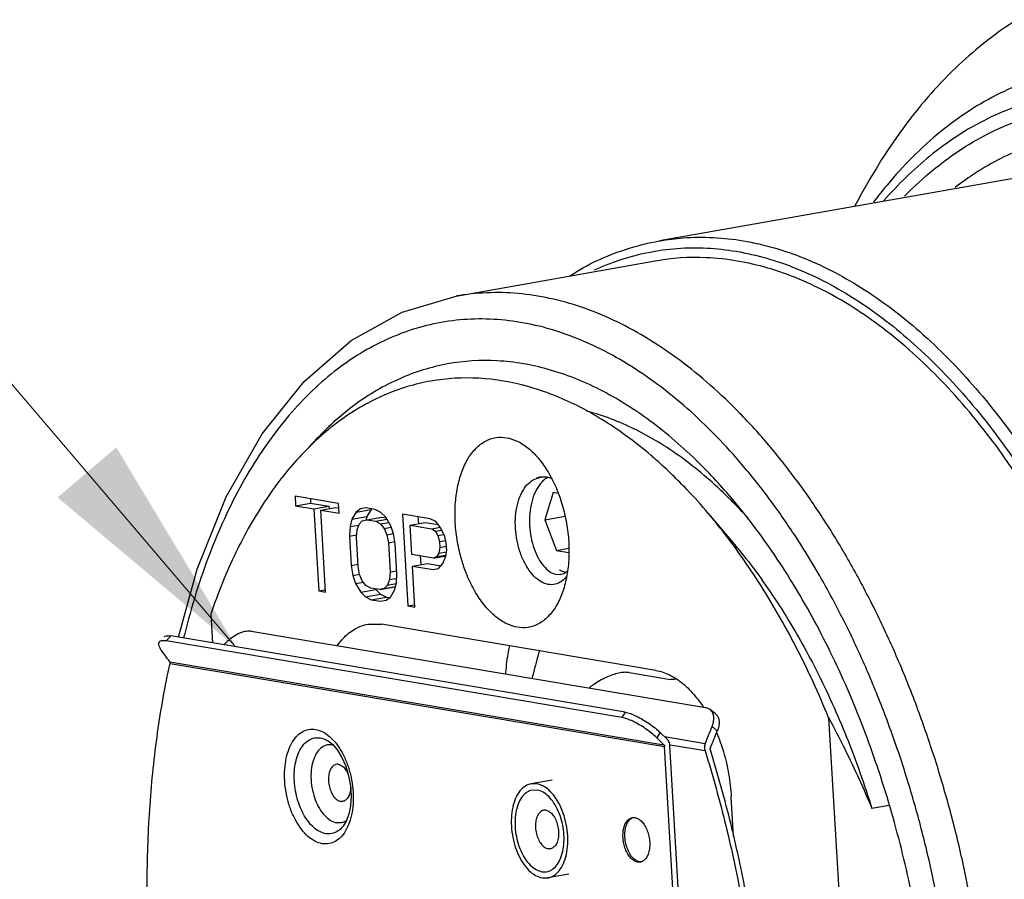
# Model space of a CAD drawing. Extents: x 57.7 to 95.1, y 34.4 to 52.5.
# Drawn here: x 90 to 92.3, y 44.3 to 46.3 of the extents above; entities that cross this region are included whole.
import ezdxf

# ---------------------------------------------------------------- set-up
doc = ezdxf.new("R2010")
doc.units = 0
doc.header["$LTSCALE"] = 0.25
doc.header["$MEASUREMENT"] = 0
doc.layers.get('0').update_dxf_attribs({"linetype": 'CONTINUOUS'})
doc.layers.add('3', color=3, linetype='CONTINUOUS')

msp = doc.modelspace()

# ---------------------------------------------------------------- linework, layer by layer
for p, q in [((92.494, 45.9324), (91.5303, 45.7623)), ((91.0561, 45.6334), (91.5205, 45.7154)), ((91.2436, 45.2084), (91.2537, 45.2116)), ((90.6801, 45.1672), (90.6815, 45.1444)), ((90.7816, 45.1502), (90.6801, 45.1672)), ((90.7159, 45.1612), (90.7165, 45.1506)), ((91.2825, 45.1753), (91.2631, 45.1118)), ((91.2937, 45.1734), (91.2825, 45.1753)), ((90.6815, 45.1444), (90.7165, 45.1506)), ((90.6815, 45.1444), (90.7242, 45.1372)), ((90.7165, 45.1506), (90.7592, 45.1434)), ((90.7242, 45.1372), (90.7592, 45.1434)), ((90.7242, 45.1372), (90.7353, 44.9459)), ((90.7402, 45.1346), (90.7752, 45.1407)), ((90.7513, 44.9432), (90.7402, 45.1346)), ((90.7402, 45.1346), (90.7829, 45.1274)), ((90.7592, 45.1434), (90.7595, 45.138)), ((90.7752, 45.1407), (90.7822, 45.1396)), ((90.7829, 45.1274), (90.7816, 45.1502)), ((90.8325, 45.1371), (90.8224, 45.1298)), ((90.8224, 45.1298), (90.8574, 45.1359)), ((90.8456, 45.1394), (90.8325, 45.1371)), ((90.867, 45.1358), (90.8456, 45.1394)), ((90.8574, 45.1359), (90.8478, 45.1195)), ((90.8591, 45.1371), (90.8574, 45.1359)), ((90.8806, 45.129), (90.867, 45.1358)), ((90.8128, 45.1133), (90.8085, 45.096)), ((90.8224, 45.1298), (90.8128, 45.1133)), ((90.8128, 45.1133), (90.8478, 45.1195)), ((90.8368, 45.1093), (90.8472, 45.1121)), ((90.8478, 45.1195), (90.846, 45.1123)), ((90.8472, 45.1121), (90.8823, 45.1182)), ((90.8472, 45.1121), (90.8686, 45.1085)), ((90.8686, 45.1085), (90.8947, 45.1131)), ((90.8918, 45.1181), (90.8806, 45.129)), ((90.8823, 45.1182), (90.8927, 45.1165)), ((90.9035, 45.0981), (90.8918, 45.1181)), ((90.931, 45.125), (90.9435, 44.9109)), ((90.9951, 45.1143), (90.931, 45.125)), ((90.9668, 45.119), (90.9677, 45.103)), ((91.0087, 45.1075), (90.9951, 45.1143)), ((91.2631, 45.1118), (91.3096, 45.12)), ((91.2631, 45.1118), (91.2903, 45.0404)), ((91.6441, 45.1266), (91.7019, 45.0582)), ((90.8085, 45.096), (90.8071, 45.0737)), ((90.8085, 45.096), (90.8286, 45.0996)), ((90.8232, 45.071), (90.8248, 45.0888)), ((90.8248, 45.0888), (90.8293, 45.1015)), ((90.8293, 45.1015), (90.8368, 45.1093)), ((90.8686, 45.1085), (90.8795, 45.1021)), ((90.8795, 45.1021), (90.8991, 45.1056)), ((90.8795, 45.1021), (90.888, 45.0917)), ((90.888, 45.0917), (90.9042, 45.0945)), ((90.888, 45.0917), (90.8942, 45.0771)), ((90.9099, 45.079), (90.9035, 45.0981)), ((90.9484, 45.0996), (90.9834, 45.1058)), ((90.9523, 45.0312), (90.9484, 45.0996)), ((90.9484, 45.0996), (90.9991, 45.0911)), ((90.9834, 45.1058), (91.0138, 45.1007)), ((90.9991, 45.0911), (91.0184, 45.0945)), ((90.9991, 45.0911), (91.0074, 45.0852)), ((91.0074, 45.0852), (91.0221, 45.0878)), ((91.0202, 45.092), (91.0087, 45.1075)), ((91.0292, 45.0725), (91.0202, 45.092)), ((90.8071, 45.0737), (90.8237, 45.0766)), ((90.8071, 45.0737), (90.8111, 45.0053)), ((90.8271, 45.0026), (90.8232, 45.071)), ((90.8942, 45.0771), (90.9098, 45.0799)), ((90.8942, 45.0771), (90.8979, 45.0584)), ((90.9139, 45.0557), (90.9099, 45.079)), ((91.0074, 45.0852), (91.0132, 45.0751)), ((91.0132, 45.0751), (91.0269, 45.0776)), ((91.0132, 45.0751), (91.0167, 45.061)), ((91.0327, 45.0583), (91.0292, 45.0725)), ((90.8979, 45.0584), (90.913, 45.0611)), ((90.8979, 45.0584), (90.9019, 44.9901)), ((90.9179, 44.9874), (90.9139, 45.0557)), ((91.0175, 45.0474), (91.0156, 45.0341)), ((91.0167, 45.061), (91.0318, 45.0637)), ((91.0167, 45.061), (91.0175, 45.0474)), ((91.0175, 45.0474), (91.0332, 45.0501)), ((91.0338, 45.0401), (91.0327, 45.0583)), ((91.2903, 45.0404), (91.3185, 45.0454)), ((91.003, 45.0227), (90.9523, 45.0312)), ((90.9721, 45.0279), (90.9733, 45.0073)), ((91.003, 45.0227), (91.0317, 45.0278)), ((91.0108, 45.0259), (91.003, 45.0227)), ((91.0156, 45.0341), (91.0108, 45.0259)), ((91.0108, 45.0259), (91.0323, 45.0297)), ((91.0156, 45.0341), (91.0334, 45.0373)), ((91.0249, 45.01), (91.0319, 45.0269)), ((91.0319, 45.0269), (91.0338, 45.0401)), ((91.2903, 45.0404), (91.3185, 45.0357)), ((90.8111, 45.0053), (90.8268, 45.0081)), ((90.8111, 45.0053), (90.8151, 44.9821)), ((90.8308, 44.984), (90.8271, 45.0026)), ((90.9539, 45.0039), (90.989, 45.0101)), ((90.9595, 44.9082), (90.9539, 45.0039)), ((90.9539, 45.0039), (91.002, 44.9958)), ((90.989, 45.0101), (91.0206, 45.0048)), ((91.002, 44.9958), (91.015, 44.9981)), ((91.015, 44.9981), (91.0249, 45.01)), ((90.8151, 44.9821), (90.8307, 44.9849)), ((90.8151, 44.9821), (90.8215, 44.963)), ((90.837, 44.9694), (90.8308, 44.984)), ((90.9019, 44.9901), (90.9002, 44.9723)), ((90.9002, 44.9723), (90.9171, 44.9753)), ((90.9019, 44.9901), (90.9176, 44.9929)), ((90.9165, 44.9651), (90.9179, 44.9874)), ((91.288, 44.9849), (91.2998, 44.9846)), ((90.8215, 44.963), (90.8396, 44.9662)), ((90.8215, 44.963), (90.8332, 44.943)), ((90.8455, 44.9589), (90.837, 44.9694)), ((90.8565, 44.9526), (90.8455, 44.9589)), ((90.8778, 44.949), (90.8565, 44.9526)), ((90.8673, 44.9508), (90.8683, 44.9491)), ((90.8778, 44.949), (90.9129, 44.9552)), ((90.8882, 44.9518), (90.8778, 44.949)), ((90.8957, 44.9595), (90.8882, 44.9518)), ((90.8882, 44.9518), (90.9144, 44.9564)), ((90.9002, 44.9723), (90.8957, 44.9595)), ((90.8957, 44.9595), (90.916, 44.9631)), ((90.9122, 44.9477), (90.9165, 44.9651)), ((90.9142, 44.9555), (90.9129, 44.9552)), ((90.7353, 44.9459), (90.751, 44.9487)), ((90.7353, 44.9459), (90.7513, 44.9432)), ((90.8332, 44.943), (90.8683, 44.9491)), ((90.8332, 44.943), (90.8444, 44.9321)), ((90.8444, 44.9321), (90.8795, 44.9382)), ((90.8444, 44.9321), (90.858, 44.9253)), ((90.858, 44.9253), (90.8931, 44.9314)), ((90.8683, 44.9491), (90.8795, 44.9382)), ((90.8795, 44.9382), (90.8931, 44.9314)), ((90.8925, 44.924), (90.9026, 44.9313)), ((90.8931, 44.9314), (90.901, 44.9301)), ((90.9026, 44.9313), (90.9122, 44.9477)), ((90.858, 44.9253), (90.8794, 44.9217)), ((90.8794, 44.9217), (90.8925, 44.924)), ((90.9435, 44.9109), (90.9591, 44.9137)), ((90.9435, 44.9109), (90.9595, 44.9082)), ((90.4836, 44.8921), (90.4875, 44.8246)), ((90.8497, 44.8683), (90.8814, 44.8683)), ((91.522, 44.7607), (90.8814, 44.8683)), ((91.4505, 44.6628), (90.3905, 44.8409)), ((90.5775, 44.8518), (91.6374, 44.6738)), ((91.4424, 44.6506), (90.3793, 44.8293)), ((90.3879, 44.7809), (91.5405, 44.5872)), ((90.3885, 44.7768), (91.5423, 44.583)), ((91.4599, 44.7555), (91.5559, 44.7394)), ((91.4505, 44.6628), (91.4424, 44.6506)), ((91.6609, 44.6596), (91.6485, 44.6692)), ((91.9249, 44.65), (91.9606, 44.035)), ((91.532, 44.6156), (91.5239, 44.6034)), ((91.5486, 44.5994), (91.532, 44.6156)), ((91.6368, 44.5896), (91.5423, 44.6054)), ((91.5239, 44.6034), (91.5405, 44.5872)), ((91.5623, 44.2385), (91.5423, 44.583)), ((91.5746, 44.2407), (91.5546, 44.5851)), ((91.6367, 44.5728), (91.5548, 44.5866)), ((91.2441, 44.4961), (91.231, 44.4961)), ((91.2801, 44.5048), (91.2311, 44.4961)), ((91.2449, 44.4815), (91.2303, 44.4808)), ((91.7031, 44.3734), (91.6977, 44.4661)), ((92.0663, 44.4454), (92.0257, 44.4383)), ((91.4855, 44.3134), (91.4793, 44.3134)), ((91.2559, 44.2912), (91.2639, 44.2908)), ((91.3188, 44.2853), (91.2698, 44.2767)), ((91.2568, 44.2766), (91.2698, 44.2767))]:
    msp.add_line(p, q)
for points in [[(90.408, 44.8379), (90.4515, 44.997), (90.5195, 45.1654), (90.6033, 45.3123), (90.7014, 45.4346), (90.8112, 45.5297), (90.9302, 45.5961), (91.0561, 45.6334)], [(90.7571, 44.596), (90.7679, 44.5874), (90.7789, 44.5746), (90.7893, 44.5577), (90.7983, 44.5374), (90.8051, 44.5147), (90.8094, 44.4908), (90.8108, 44.4671), (90.8094, 44.4447), (90.8054, 44.4251), (90.7994, 44.4091), (90.7922, 44.3972)]]:
    msp.add_lwpolyline(points)
for points, start_tangent, end_tangent in [([(92.3642, 46.2781), (92.2281, 46.1723), (92.1052, 46.034), (91.9979, 45.8656), (91.9862, 45.8437)], (-0.84773, -0.530427), (-0.462548, -0.886594)), ([(92.4983, 46.1638), (92.474, 46.159), (92.3251, 46.1067), (92.1865, 46.0173), (92.061, 45.8924), (92.0296, 45.8528)], (-0.984867, -0.173311), (-0.602579, -0.798059)), ([(92.7786, 46.0787), (92.7478, 46.0877), (92.5921, 46.1116), (92.4403, 46.0979), (92.2956, 46.0471), (92.161, 45.9602), (92.0539, 45.8562)], (-0.953156, 0.30248), (-0.657437, -0.753509)), ([(92.1019, 45.8665), (92.1732, 45.9315), (92.3052, 46.0164), (92.4471, 46.066), (92.5961, 46.0793), (92.6621, 46.0735)], (0.698958, 0.715163), (0.990565, -0.137041)), ([(93.165, 45.756), (93.0359, 45.8626), (92.903, 45.9425), (92.7687, 45.9945), (92.6354, 46.0179), (92.505, 46.0125), (92.3797, 45.9785), (92.2612, 45.9163), (92.22, 45.8868)], (-0.727301, 0.686319), (-0.791416, -0.611278)), ([(91.3212, 45.6804), (91.323, 45.6816), (91.4506, 45.7421), (91.5303, 45.7623)], (0.846017, 0.533155), (0.984757, 0.173933)), ([(91.5303, 45.7623), (91.5857, 45.7693), (91.7256, 45.7625), (91.8675, 45.7219), (92.0085, 45.6484), (92.1456, 45.5434), (92.2761, 45.409), (92.3973, 45.2481), (92.5065, 45.0642), (92.6018, 44.8607), (92.6812, 44.6416), (92.7429, 44.4121), (92.7854, 44.1785), (92.8084, 43.9467)], (0.984757, 0.173933), (0.05788, -0.998324)), ([(91.3789, 45.6944), (91.4378, 45.7179), (91.5712, 45.7447), (91.7093, 45.738), (91.8494, 45.6979), (91.9885, 45.6253), (92.1239, 45.5217), (92.2527, 45.389), (92.3723, 45.2302), (92.4801, 45.0487), (92.5742, 44.8478), (92.6526, 44.6315), (92.7134, 44.4051), (92.7554, 44.1745), (92.7781, 43.9458)], (0.907359, 0.420356), (0.05788, -0.998324)), ([(92.7646, 43.948), (92.74, 44.1892), (92.6945, 44.4286), (92.6291, 44.6608), (92.5452, 44.8808), (92.4448, 45.0835), (92.33, 45.2645), (92.2036, 45.4196), (92.0681, 45.5455), (91.9268, 45.6393), (91.7827, 45.6989), (91.6391, 45.7231), (91.5204, 45.7153)], (-0.05788, 0.998324), (-0.984863, -0.173334)), ([(92.3003, 43.8661), (92.2907, 43.9855), (92.2757, 44.1069), (92.2551, 44.2293), (92.229, 44.3513), (92.1976, 44.4719), (92.161, 44.59), (92.1197, 44.7046), (92.0737, 44.8152), (92.0233, 44.9211), (91.969, 45.0218), (91.9109, 45.1165), (91.8494, 45.2048), (91.785, 45.2862), (91.7179, 45.3601), (91.6486, 45.4261), (91.5774, 45.4838), (91.5049, 45.533), (91.4314, 45.5732), (91.3573, 45.6044), (91.2832, 45.6262), (91.2093, 45.6386), (91.1363, 45.6415), (91.0644, 45.6348), (91.0561, 45.6334)], (-0.05788, 0.998324), (-0.984787, -0.173767)), ([(91.867, 45.0429), (91.848, 45.0725), (91.7886, 45.1579), (91.7263, 45.2365), (91.6615, 45.3079), (91.5945, 45.3717), (91.5257, 45.4276), (91.4556, 45.4751), (91.3845, 45.514), (91.3129, 45.5441), (91.2412, 45.5652), (91.1699, 45.5772), (91.0992, 45.58), (91.0298, 45.5735), (90.9619, 45.5579), (90.8959, 45.5333), (90.8324, 45.4996), (90.7715, 45.4573), (90.7138, 45.4064), (90.6595, 45.3474), (90.6089, 45.2805), (90.5624, 45.2062), (90.5202, 45.1248), (90.4826, 45.0369), (90.4498, 44.9429), (90.422, 44.8436), (90.4201, 44.8359)], (-0.530782, 0.847508), (-0.236119, -0.971724)), ([(91.7004, 45.1601), (91.6214, 45.2454), (91.5078, 45.3429), (91.3902, 45.4157), (91.2708, 45.4626), (91.1519, 45.4826), (91.0357, 45.4753), (90.9243, 45.4409), (90.8198, 45.3801), (90.7242, 45.2939), (90.7118, 45.2801)], (-0.645789, 0.763516), (-0.659264, -0.751912)), ([(91.5107, 45.2617), (91.4513, 45.3086), (91.3381, 45.378), (91.2232, 45.4227), (91.1087, 45.4419), (90.9968, 45.4353), (90.8894, 45.4031), (90.7885, 45.3457), (90.6959, 45.2642), (90.6132, 45.1602), (90.542, 45.0354), (90.4836, 44.8921)], (-0.760029, 0.64989), (-0.322681, -0.946508)), ([(91.6915, 45.1632), (91.587, 45.2529), (91.4789, 45.3198), (91.3692, 45.3629), (91.3604, 45.3653)], (-0.712561, 0.70161), (-0.967258, 0.253796)), ([(91.199, 44.8611), (91.174, 44.8692), (91.1486, 44.8855), (91.1241, 44.9098), (91.1021, 44.941), (91.0835, 44.9775), (91.069, 45.0177), (91.059, 45.0605), (91.0539, 45.1043), (91.054, 45.1472), (91.0591, 45.1874), (91.0691, 45.2236), (91.0838, 45.2545), (91.1026, 45.2789), (91.1246, 45.2954), (91.1487, 45.3035), (91.1734, 45.3033)], (-0.986177, 0.165695), (0.986177, -0.165695)), ([(91.1734, 45.3033), (91.1984, 45.2952), (91.2238, 45.2789), (91.2477, 45.2553)], (0.986177, -0.165695), (0.645813, -0.763495)), ([(91.2477, 45.2553), (91.2483, 45.2546), (91.2703, 45.2234), (91.2889, 45.1869), (91.3034, 45.1466), (91.3134, 45.1039), (91.3185, 45.0601), (91.3184, 45.0171), (91.3133, 44.9769), (91.3032, 44.9405)], (0.645813, -0.763495), (-0.345602, -0.938381)), ([(91.5194, 45.2542), (91.5107, 45.2617)], (-0.75277, 0.658284), (-0.760029, 0.64989)), ([(91.522, 45.2519), (91.5194, 45.2542)], (-0.750594, 0.660763), (-0.75277, 0.658284)), ([(91.5939, 45.1826), (91.5609, 45.2159), (91.522, 45.2519)], (-0.689498, 0.724288), (-0.750594, 0.660763)), ([(91.2661, 44.9621), (91.2496, 44.9701), (91.2339, 44.9843), (91.2198, 45.0039), (91.2082, 45.0279), (91.1997, 45.0554), (91.1949, 45.0845), (91.1941, 45.1131), (91.1973, 45.1405), (91.2045, 45.1652), (91.2151, 45.1852), (91.2283, 45.1998), (91.2436, 45.2084)], (-0.962065, 0.27282), (0.945028, 0.326989)), ([(91.2605, 45.2043), (91.2527, 45.1961), (91.2408, 45.1772), (91.2322, 45.1533), (91.2276, 45.1265), (91.2271, 45.0988), (91.2306, 45.0708), (91.2377, 45.0444), (91.2478, 45.0218), (91.2601, 45.0037), (91.2738, 44.9913), (91.288, 44.9849)], (-0.747482, -0.664282), (0.976959, -0.213426)), ([(91.2537, 45.2116), (91.2436, 45.2084)], (-0.979499, -0.201449), (-0.915151, -0.403111)), ([(91.2537, 45.2116), (91.2549, 45.2118)], (0.984726, 0.174112), (0.989689, 0.143233)), ([(91.2549, 45.2118), (91.2553, 45.2119)], (0.989689, 0.143233), (0.991114, 0.133012)), ([(91.2553, 45.2119), (91.2672, 45.2117)], (0.991114, 0.133012), (0.986177, -0.165695)), ([(91.2674, 45.2096), (91.2605, 45.2043)], (-0.834037, -0.551708), (-0.747482, -0.664282)), ([(91.2672, 45.2117), (91.2781, 45.2084)], (0.986177, -0.165695), (0.918825, -0.394665)), ([(91.2679, 45.2099), (91.2674, 45.2096)], (-0.840802, -0.541342), (-0.834037, -0.551708)), ([(91.2698, 45.2111), (91.2679, 45.2099)], (-0.86171, -0.507401), (-0.840802, -0.541342)), ([(91.6441, 45.1266), (91.5939, 45.1826)], (-0.645787, 0.763518), (-0.689498, 0.724288)), ([(91.6974, 45.1573), (91.6915, 45.1632)], (-0.707179, 0.707034), (-0.712561, 0.70161)), ([(91.737, 45.1157), (91.6974, 45.1573)], (-0.670852, 0.741591), (-0.707179, 0.707034)), ([(92.1668, 43.8735), (92.1472, 44.0731), (92.1117, 44.2717), (92.061, 44.4657), (91.9961, 44.6514), (91.9181, 44.8252), (91.8285, 44.9841), (91.729, 45.125), (91.7004, 45.1601)], (-0.05788, 0.998324), (-0.645789, 0.763516)), ([(91.9249, 44.65), (91.8485, 44.8159), (91.7613, 44.9672), (91.6649, 45.1014), (91.6441, 45.1266)], (-0.37881, 0.925475), (-0.645787, 0.763518)), ([(91.7019, 45.0582), (91.7256, 45.0294), (91.8153, 44.9031), (91.8962, 44.7607), (91.9667, 44.6048), (92.0257, 44.4383)], (0.645815, -0.763494), (0.29498, -0.955503)), ([(92.2244, 43.8638), (92.2152, 43.9792), (92.2007, 44.0965), (92.1808, 44.2148), (92.1556, 44.3328), (92.1252, 44.4494), (92.0898, 44.5635), (92.0498, 44.6743), (92.0054, 44.7812), (91.9567, 44.8836), (91.9042, 44.9809), (91.867, 45.0429)], (-0.05788, 0.998324), (-0.530782, 0.847508)), ([(91.314, 44.9806), (91.3125, 44.9786), (91.2986, 44.9663), (91.2827, 44.9607), (91.2661, 44.9621)], (-0.605531, -0.795822), (-0.962065, 0.27282)), ([(91.3103, 44.9891), (91.2978, 44.9946), (91.2968, 44.9952)], (-0.972596, 0.232501), (-0.833213, 0.552952)), ([(91.2998, 44.9846), (91.3008, 44.9848), (91.3127, 44.9903), (91.3157, 44.9927)], (0.985142, 0.171744), (0.74225, 0.670123)), ([(91.3032, 44.9405), (91.2886, 44.9098), (91.2698, 44.8855), (91.2478, 44.8689), (91.2237, 44.8609), (91.199, 44.8611)], (-0.345602, -0.938381), (-0.986177, 0.165695)), ([(90.7788, 44.8184), (90.7951, 44.8382), (90.8213, 44.8582), (90.8497, 44.8683)], (0.568564, 0.822639), (0.984777, 0.17382)), ([(90.3745, 44.8386), (90.3767, 44.8402), (90.3825, 44.8415), (90.3905, 44.8409)], (0.700314, 0.713835), (0.986177, -0.165695)), ([(90.3905, 44.8409), (90.3849, 44.8351), (90.3793, 44.8293)], (-0.694787, -0.719216), (-0.692673, -0.721252)), ([(90.5775, 44.8518), (90.5659, 44.8517), (90.5526, 44.848), (90.5386, 44.8407), (90.5248, 44.8306), (90.514, 44.8202)], (-0.986177, 0.165695), (-0.681138, -0.732155)), ([(90.3634, 44.827), (90.3623, 44.8255), (90.3617, 44.8209), (90.3636, 44.8148), (90.3679, 44.8078)], (-0.697989, -0.716108), (0.590955, -0.806704)), ([(90.3793, 44.8293), (90.3713, 44.8298), (90.3655, 44.8286), (90.3634, 44.827)], (-0.986177, 0.165695), (-0.697989, -0.716108)), ([(90.4852, 44.827), (90.4847, 44.8253)], (-0.261476, -0.96521), (-0.260398, -0.965501)), ([(91.1806, 44.8181), (91.1776, 44.8046), (91.1714, 44.7559), (91.1712, 44.7521)], (-0.236295, -0.971681), (-0.052681, -0.998611)), ([(90.3879, 44.7809), (90.3778, 44.7944), (90.3679, 44.8078)], (-0.599687, 0.800235), (-0.590955, 0.806704)), ([(91.2502, 44.8066), (91.2355, 44.7519), (91.233, 44.7417)], (-0.280065, -0.959981), (-0.231075, -0.972936)), ([(90.4694, 43.3813), (90.4211, 43.5553), (90.3832, 43.7335), (90.3561, 43.9137), (90.3401, 44.094), (90.3353, 44.2724), (90.3418, 44.4469), (90.3596, 44.6157), (90.3885, 44.7768)], (-0.296864, 0.95492), (0.213618, 0.976917)), ([(90.3885, 44.7768), (90.3886, 44.7784), (90.3884, 44.7798), (90.3879, 44.7809)], (0.213618, 0.976917), (-0.599687, 0.800235)), ([(91.4599, 44.7555), (91.4487, 44.756), (91.4353, 44.7542), (91.4206, 44.7501), (91.4056, 44.7441), (91.3904, 44.7362), (91.376, 44.7269), (91.3664, 44.7194)], (-0.986177, 0.165695), (-0.76205, -0.647518)), ([(91.522, 44.7607), (91.5536, 44.7503), (91.5845, 44.73), (91.6136, 44.7006), (91.6324, 44.6751)], (0.986177, -0.165695), (0.548522, -0.836136)), ([(91.5686, 44.7404), (91.5676, 44.7402), (91.5612, 44.7392), (91.5559, 44.7394)], (-0.968489, -0.249056), (-0.986177, 0.165695)), ([(91.4505, 44.6628), (91.4623, 44.6597), (91.4761, 44.654), (91.4909, 44.6462), (91.5059, 44.6367), (91.5199, 44.6263), (91.532, 44.6156)], (0.986177, -0.165695), (0.715478, -0.698635)), ([(91.6485, 44.6691), (91.6456, 44.671), (91.6374, 44.6738)], (-0.790865, 0.611991), (-0.986177, 0.165695)), ([(91.6529, 44.6295), (91.6561, 44.6401), (91.657, 44.6502), (91.6556, 44.6589), (91.6518, 44.6659), (91.6485, 44.6691)], (0.367008, 0.930218), (-0.790865, 0.611991)), ([(91.6609, 44.6595), (91.6642, 44.6563), (91.668, 44.6492), (91.6694, 44.6405), (91.6684, 44.6304), (91.6651, 44.6197)], (0.789789, -0.613379), (-0.370708, -0.928749)), ([(91.5239, 44.6034), (91.5118, 44.6141), (91.4978, 44.6246), (91.4829, 44.634), (91.468, 44.6419), (91.4542, 44.6475), (91.4424, 44.6506)], (-0.715478, 0.698635), (-0.986177, 0.165695)), ([(91.6368, 44.5896), (91.6449, 44.6096), (91.6529, 44.6295)], (0.378323, 0.925674), (0.367008, 0.930218)), ([(91.6529, 44.6295), (91.659, 44.6246), (91.6651, 44.6197)], (0.779931, -0.625866), (0.778829, -0.627237)), ([(91.9249, 44.65), (91.9624, 44.5773), (91.9959, 44.507), (92.0257, 44.4383)], (0.472215, -0.881483), (0.381646, -0.924309)), ([(90.7435, 44.3565), (90.7266, 44.3623), (90.7102, 44.3736), (90.695, 44.39), (90.6816, 44.4108), (90.6705, 44.4349), (90.6623, 44.4614), (90.6573, 44.4892), (90.6557, 44.517), (90.6576, 44.5437), (90.6628, 44.5679), (90.6713, 44.5887), (90.6825, 44.6053), (90.6961, 44.6168), (90.7115, 44.6229), (90.728, 44.623)], (-0.986177, 0.165695), (0.986177, -0.165695)), ([(90.728, 44.623), (90.7449, 44.6173), (90.7613, 44.6059), (90.7766, 44.5895), (90.79, 44.5688), (90.801, 44.5446), (90.8092, 44.5181), (90.8143, 44.4903), (90.8159, 44.4625), (90.814, 44.4359), (90.8087, 44.4116), (90.8003, 44.3908), (90.789, 44.3742), (90.7754, 44.3627), (90.76, 44.3566), (90.7435, 44.3565)], (0.986177, -0.165695), (-0.986177, 0.165695)), ([(91.649, 44.58), (91.6571, 44.5999), (91.6651, 44.6197)], (0.381807, 0.924242), (0.370708, 0.928749)), ([(91.6636, 44.6156), (91.6795, 44.5706), (91.6916, 44.5188), (91.6977, 44.4661)], (0.38517, -0.922845), (0.05788, -0.998324)), ([(90.7518, 44.3797), (90.7377, 44.3846), (90.7239, 44.3941), (90.7111, 44.4079), (90.6999, 44.4252), (90.6907, 44.4454), (90.6838, 44.4677), (90.6796, 44.491), (90.6782, 44.5143), (90.6798, 44.5366), (90.6842, 44.5569), (90.6913, 44.5744), (90.7007, 44.5883), (90.7121, 44.598), (90.725, 44.603), (90.7389, 44.6031)], (-0.986177, 0.165695), (0.986177, -0.165695)), ([(90.7665, 44.5868), (90.7527, 44.5861), (90.7401, 44.5792), (90.7297, 44.5667), (90.7222, 44.5494), (90.718, 44.5284), (90.7175, 44.5052), (90.7207, 44.4814), (90.7274, 44.4587), (90.7371, 44.4384), (90.7492, 44.4221), (90.7628, 44.4109), (90.7771, 44.4054)], (-0.986177, 0.165695), (0.986177, -0.165695)), ([(90.7389, 44.6031), (90.753, 44.5983), (90.7571, 44.596)], (0.986177, -0.165695), (0.850915, -0.525304)), ([(90.7665, 44.5868), (90.7695, 44.5862)], (0.986177, -0.165695), (0.968046, -0.250772)), ([(91.5405, 44.5872), (91.5414, 44.586), (91.5421, 44.5846), (91.5423, 44.583)], (0.715478, -0.698635), (0.05788, -0.998324)), ([(91.5546, 44.5851), (91.5537, 44.5906), (91.5516, 44.5954), (91.5486, 44.5994)], (-0.05788, 0.998324), (-0.715478, 0.698635)), ([(91.6368, 44.5896), (91.6355, 44.5845), (91.6354, 44.5788), (91.6367, 44.5728)], (-0.378323, -0.925674), (0.296864, -0.95492)), ([(91.6367, 44.5728), (91.6849, 44.3988), (91.7228, 44.2206), (91.75, 44.0404), (91.766, 43.8601), (91.7708, 43.6817), (91.7642, 43.5072), (91.7464, 43.3384), (91.7176, 43.1773)], (0.296864, -0.95492), (-0.213618, -0.976917)), ([(91.6489, 44.575), (91.6486, 44.5768), (91.6486, 44.5785), (91.649, 44.58)], (-0.296864, 0.95492), (0.381807, 0.924242)), ([(91.7298, 43.1794), (91.7587, 43.3406), (91.7765, 43.5093), (91.783, 43.6839), (91.7783, 43.8623), (91.7622, 44.0426), (91.7351, 44.2228), (91.6972, 44.4009), (91.6489, 44.575)], (0.213618, 0.976917), (-0.296864, 0.95492)), ([(90.7815, 44.5414), (90.7736, 44.5407), (90.7668, 44.5357), (90.7616, 44.5271), (90.7586, 44.5157), (90.7581, 44.5026), (90.7602, 44.489), (90.7645, 44.4764), (90.7708, 44.4659), (90.7784, 44.4585), (90.7865, 44.4551)], (-0.986177, 0.165695), (0.986177, -0.165695)), ([(90.7815, 44.5414), (90.7896, 44.538), (90.7971, 44.5306), (90.8034, 44.5201), (90.8045, 44.5175)], (0.986177, -0.165695), (0.377459, -0.926026)), ([(91.231, 44.4961), (91.2285, 44.4956), (91.2143, 44.4887), (91.2021, 44.4758), (91.1928, 44.4578), (91.1868, 44.4356), (91.1845, 44.4106), (91.186, 44.3841), (91.1913, 44.3578), (91.2, 44.3331), (91.2116, 44.3116), (91.2255, 44.2943), (91.2409, 44.2825), (91.2568, 44.2766)], (-0.985098, -0.171993), (0.986177, -0.165695)), ([(91.2698, 44.2767), (91.2723, 44.2772), (91.2866, 44.2841), (91.2987, 44.2969), (91.3081, 44.315), (91.3141, 44.3372), (91.3164, 44.3622), (91.3148, 44.3887), (91.3096, 44.415), (91.3008, 44.4396), (91.2892, 44.4612), (91.2753, 44.4784), (91.26, 44.4903), (91.2441, 44.4961)], (0.985098, 0.171993), (-0.986177, 0.165695)), ([(90.8099, 44.4879), (90.8093, 44.4808), (90.8063, 44.4694), (90.8012, 44.4608), (90.7943, 44.4559), (90.7865, 44.4551)], (-0.026458, -0.99965), (-0.986177, 0.165695)), ([(91.2303, 44.4808), (91.2191, 44.4751), (91.2085, 44.464), (91.2004, 44.4483), (91.1952, 44.4291), (91.1932, 44.4074), (91.1946, 44.3844), (91.1991, 44.3616), (91.2067, 44.3402), (91.2168, 44.3215), (91.2289, 44.3066), (91.2422, 44.2963), (91.2559, 44.2912)], (-0.960607, -0.27791), (0.986177, -0.165695)), ([(91.2639, 44.2908), (91.2694, 44.2917), (91.2818, 44.2977), (91.2923, 44.3088), (91.3004, 44.3245), (91.3056, 44.3437), (91.3076, 44.3654), (91.3063, 44.3884), (91.3017, 44.4112), (91.2941, 44.4326), (91.284, 44.4513), (91.272, 44.4662), (91.2587, 44.4765), (91.2449, 44.4815)], (0.997656, 0.068427), (-0.986177, 0.165695)), ([(91.2653, 44.4344), (91.2572, 44.4336), (91.25, 44.4285), (91.2446, 44.4196), (91.2416, 44.4077), (91.241, 44.394), (91.2432, 44.3799), (91.2477, 44.3667), (91.2542, 44.3558), (91.2621, 44.3481), (91.2706, 44.3445)], (-0.986177, 0.165695), (0.986177, -0.165695)), ([(91.2653, 44.4344), (91.2738, 44.4308), (91.2817, 44.4232), (91.2882, 44.4123), (91.2927, 44.3991), (91.2949, 44.385), (91.2943, 44.3713), (91.2912, 44.3594), (91.2859, 44.3504), (91.2787, 44.3453), (91.2706, 44.3445)], (0.986177, -0.165695), (-0.986177, 0.165695)), ([(90.8006, 44.4108), (90.7909, 44.4061), (90.7771, 44.4054)], (-0.823524, -0.567282), (-0.986177, 0.165695)), ([(91.4793, 44.3134), (91.4712, 44.3165), (91.4634, 44.323), (91.4565, 44.3323), (91.4509, 44.3439), (91.4471, 44.3569), (91.4452, 44.3706), (91.4455, 44.3838), (91.4479, 44.3958), (91.4522, 44.4057), (91.4581, 44.4129), (91.4653, 44.4168), (91.4671, 44.4173)], (-0.986177, 0.165695), (0.985149, 0.1717)), ([(91.4837, 44.3142), (91.4748, 44.3178), (91.4664, 44.3252), (91.4592, 44.336), (91.4537, 44.3493), (91.4503, 44.3639), (91.4495, 44.3787), (91.4512, 44.3924), (91.4552, 44.4041), (91.4613, 44.4126), (91.4688, 44.4173)], (-0.986177, 0.165695), (0.944689, 0.327967)), ([(91.4671, 44.4173), (91.4715, 44.4175)], (0.985149, 0.1717), (0.997638, -0.068696)), ([(91.4715, 44.4175), (91.4733, 44.4173)], (0.997638, -0.068696), (0.986177, -0.165695)), ([(91.4733, 44.4173), (91.4814, 44.4141), (91.4892, 44.4077), (91.4961, 44.3984), (91.5017, 44.3868), (91.5055, 44.3737), (91.5074, 44.3601), (91.5071, 44.3469), (91.5047, 44.3349), (91.5004, 44.3249), (91.4944, 44.3178), (91.4872, 44.3138)], (0.986177, -0.165695), (-0.961518, -0.274743)), ([(90.7821, 44.3873), (90.7786, 44.3849), (90.7657, 44.3799), (90.7518, 44.3797)], (-0.801035, -0.598618), (-0.986177, 0.165695)), ([(90.7895, 44.3941), (90.7821, 44.3873)], (-0.670991, -0.741466), (-0.801035, -0.598618)), ([(90.7922, 44.3972), (90.79, 44.3946), (90.7895, 44.3941)], (-0.61975, -0.784799), (-0.670991, -0.741466)), ([(91.4855, 44.314), (91.4837, 44.3142)], (-0.997679, 0.068087), (-0.986177, 0.165695)), ([(91.4879, 44.314), (91.4855, 44.314)], (-0.997855, -0.065467), (-0.997679, 0.068087)), ([(91.4872, 44.3138), (91.4855, 44.3134)], (-0.961518, -0.274743), (-0.985149, -0.1717))]:
    msp.add_spline(points, degree=3, dxfattribs=dict(start_tangent=start_tangent, end_tangent=end_tangent))
at = {"layer": '3', "color": 7, "lineweight": 20}
msp.add_line((89.3057, 46.2635), (90.5386, 44.819), dxfattribs=at)
msp.add_solid([(90.2631, 45.2808), (90.1262, 45.1639), (90.5452, 44.8116)], dxfattribs=at)

doc.saveas('drawing.dxf')
